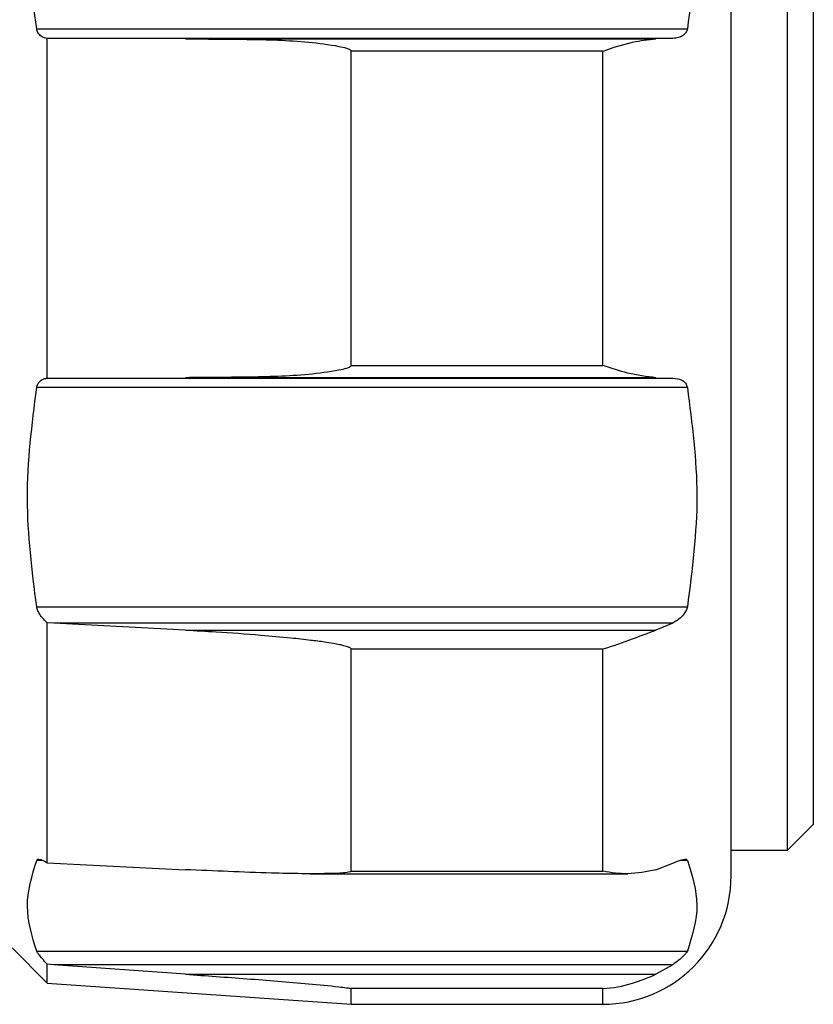
# Model space of a CAD drawing. Units: millimetres. Extents: x 696 to 1039, y -146 to 24.
# Drawn here: x 939 to 954, y -142 to -123 of the extents above; entities that cross this region are included whole.
import ezdxf

# ---------------------------------------------------------------- set-up
doc = ezdxf.new("R2010")
doc.units = ezdxf.units.MM
doc.layers.get('0').update_dxf_attribs({"lineweight": 35})

msp = doc.modelspace()

# ---------------------------------------------------------------- linework, layer by layer
at = {"color": 7, "linetype": 'Continuous', "lineweight": 25}
for p, q in [((952.635, -126.651), (952.635, -113.651)), ((953.735, -139.151), (953.735, -114.151)), ((954.235, -114.651), (954.235, -138.651)), ((939.115, -123.159), (951.783, -123.159)), ((939.321, -129.959), (939.321, -123.343)), ((939.45, -123.343), (939.321, -123.343)), ((942.014, -123.352), (939.45, -123.343)), ((951.498, -123.343), (939.45, -123.343)), ((942.014, -123.352), (951.172, -123.352)), ((951.498, -123.343), (951.172, -123.352)), ((945.235, -129.71), (945.235, -123.592)), ((950.135, -123.592), (945.235, -123.592)), ((950.135, -129.71), (950.135, -123.592)), ((952.635, -139.651), (952.635, -126.651)), ((945.235, -129.71), (950.135, -129.71)), ((939.321, -129.959), (939.45, -129.958)), ((939.45, -129.958), (942.014, -129.95)), ((939.45, -129.958), (951.498, -129.958)), ((951.172, -129.95), (942.014, -129.95)), ((951.172, -129.95), (951.498, -129.958)), ((951.783, -130.143), (939.115, -130.143)), ((939.115, -134.409), (951.783, -134.409)), ((939.321, -139.398), (939.321, -134.72)), ((939.45, -134.727), (939.321, -134.72)), ((942.014, -134.864), (939.45, -134.727)), ((951.498, -134.727), (939.45, -134.727)), ((951.498, -134.727), (951.172, -134.864)), ((942.014, -134.864), (951.172, -134.864)), ((945.235, -139.558), (945.235, -135.233)), ((950.135, -135.233), (945.235, -135.233)), ((950.135, -139.558), (950.135, -135.233)), ((953.735, -139.151), (954.235, -138.651)), ((952.635, -139.151), (953.735, -139.151)), ((939.321, -139.398), (939.45, -139.404)), ((939.45, -139.404), (942.014, -139.53)), ((945.235, -139.558), (950.135, -139.558)), ((951.172, -139.53), (951.498, -139.404)), ((944.447, -139.609), (950.627, -139.609)), ((938.635, -141.051), (939.321, -141.737)), ((939.115, -141.115), (951.783, -141.115)), ((939.321, -141.737), (939.321, -141.37)), ((939.45, -141.38), (939.321, -141.37)), ((951.498, -141.38), (939.45, -141.38)), ((942.014, -141.565), (939.45, -141.38)), ((951.498, -141.38), (951.172, -141.565)), ((942.014, -141.565), (951.172, -141.565)), ((939.321, -141.737), (945.235, -142.151)), ((945.235, -142.151), (945.235, -141.846)), ((950.135, -141.846), (945.235, -141.846)), ((945.235, -142.151), (950.135, -142.151))]:
    msp.add_line(p, q, dxfattribs=at)
at = {"color": 8, "linetype": 'Continuous', "lineweight": 25}
for p, q in [((939.229, -139.348), (939.115, -139.348)), ((951.783, -139.348), (951.641, -139.348)), ((950.135, -142.151), (950.135, -141.846))]:
    msp.add_line(p, q, dxfattribs=at)
at = {"color": 7, "linetype": 'Continuous', "lineweight": 25}
msp.add_arc((950.135, -139.651), 2.5, 270, 0, dxfattribs=at)
for points, knots in [([(939.115, -123.159), (939.026, -122.456), (938.845, -121.034), (939.024, -119.612), (939.115, -118.892)], [0, 0, 0, 0, 0.493982, 1, 1, 1, 1]), ([(951.783, -118.892), (951.874, -119.593), (952.061, -121.015), (951.876, -122.437), (951.783, -123.159)], [0, 0, 0, 0, 0.492939, 1, 1, 1, 1]), ([(939.321, -123.343), (939.287, -123.336), (939.227, -123.325), (939.161, -123.269), (939.127, -123.211), (939.118, -123.172), (939.115, -123.159)], [0, 0, 0, 0, 0.383558, 0.667093, 0.888796, 1, 1, 1, 1]), ([(951.783, -123.159), (951.775, -123.183), (951.76, -123.232), (951.702, -123.292), (951.616, -123.334), (951.538, -123.34), (951.498, -123.343)], [0, 0, 0, 0, 0.186516, 0.371962, 0.679121, 1, 1, 1, 1]), ([(942.014, -123.352), (942.212, -123.353), (942.811, -123.359), (943.808, -123.363), (944.66, -123.426), (945.121, -123.523), (945.197, -123.55), (945.224, -123.57), (945.232, -123.579), (945.235, -123.587), (945.235, -123.591), (945.235, -123.592)], [0, 0, 0, 0, 0.182823, 0.551514, 0.918938, 0.96491, 0.987986, 0.992194, 0.99643, 0.998852, 1, 1, 1, 1]), ([(950.135, -123.592), (950.138, -123.591), (950.331, -123.525), (950.683, -123.405), (951.02, -123.368), (951.172, -123.352)], [0, 0, 0, 0, 0.009019, 0.553574, 1, 1, 1, 1]), ([(945.235, -129.71), (945.235, -129.711), (945.235, -129.715), (945.232, -129.723), (945.224, -129.732), (945.197, -129.752), (945.121, -129.779), (944.66, -129.875), (943.808, -129.938), (942.811, -129.943), (942.212, -129.948), (942.014, -129.95)], [0, 0, 0, 0, 0.001148, 0.0035701, 0.0078065, 0.012014, 0.0350902, 0.0810616, 0.4484857, 0.8171767, 1, 1, 1, 1]), ([(951.172, -129.95), (950.988, -129.928), (950.65, -129.886), (950.299, -129.766), (950.138, -129.711), (950.135, -129.71)], [0, 0, 0, 0, 0.538552, 0.990979, 1, 1, 1, 1]), ([(939.115, -130.143), (939.122, -130.118), (939.136, -130.066), (939.189, -130.004), (939.253, -129.968), (939.303, -129.961), (939.321, -129.959)], [0, 0, 0, 0, 0.22393, 0.4466944, 0.7967431, 1, 1, 1, 1]), ([(951.498, -129.958), (951.56, -129.965), (951.648, -129.974), (951.736, -130.04), (951.771, -130.094), (951.78, -130.133), (951.783, -130.143)], [0, 0, 0, 0, 0.50017, 0.711373, 0.924363, 1, 1, 1, 1]), ([(939.115, -134.409), (939.026, -133.707), (938.845, -132.285), (939.024, -130.863), (939.115, -130.143)], [0, 0, 0, 0, 0.493982, 1, 1, 1, 1]), ([(951.783, -130.143), (951.874, -130.844), (952.061, -132.266), (951.876, -133.688), (951.783, -134.409)], [0, 0, 0, 0, 0.492939, 1, 1, 1, 1]), ([(939.321, -134.72), (939.287, -134.689), (939.227, -134.636), (939.161, -134.539), (939.127, -134.463), (939.118, -134.423), (939.115, -134.409)], [0, 0, 0, 0, 0.3835583, 0.6670927, 0.8887946, 1, 1, 1, 1]), ([(951.783, -134.409), (951.775, -134.436), (951.76, -134.488), (951.702, -134.575), (951.616, -134.661), (951.538, -134.705), (951.498, -134.727)], [0, 0, 0, 0, 0.1865165, 0.3719622, 0.6791202, 1, 1, 1, 1]), ([(942.014, -134.864), (942.212, -134.875), (942.701, -134.902), (943.384, -134.951), (944, -135.006), (944.412, -135.051), (944.688, -135.087), (944.873, -135.116), (944.998, -135.14), (945.081, -135.159), (945.136, -135.174), (945.174, -135.187), (945.201, -135.199), (945.22, -135.21), (945.23, -135.22), (945.234, -135.227), (945.235, -135.231), (945.235, -135.233)], [0, 0, 0, 0, 0.182528, 0.4501, 0.62959, 0.750078, 0.831036, 0.885515, 0.922249, 0.9471, 0.963989, 0.97555, 0.983552, 0.991946, 0.995327, 0.998192, 1, 1, 1, 1]), ([(950.135, -135.233), (950.138, -135.232), (950.331, -135.175), (950.683, -135.047), (951.02, -134.921), (951.172, -134.864)], [0, 0, 0, 0, 0.009019, 0.553574, 1, 1, 1, 1]), ([(939.115, -141.115), (939.026, -140.825), (938.845, -140.236), (939.024, -139.646), (939.115, -139.348)], [0, 0, 0, 0, 0.493982, 1, 1, 1, 1]), ([(939.115, -139.348), (939.122, -139.34), (939.136, -139.322), (939.189, -139.327), (939.253, -139.354), (939.303, -139.386), (939.321, -139.398)], [0, 0, 0, 0, 0.2239305, 0.4466947, 0.7967422, 1, 1, 1, 1]), ([(951.498, -139.404), (951.56, -139.377), (951.648, -139.338), (951.736, -139.322), (951.771, -139.329), (951.78, -139.344), (951.783, -139.348)], [0, 0, 0, 0, 0.500068, 0.711282, 0.924291, 1, 1, 1, 1]), ([(951.783, -139.348), (951.874, -139.639), (952.061, -140.228), (951.876, -140.817), (951.783, -141.115)], [0, 0, 0, 0, 0.492939, 1, 1, 1, 1]), ([(945.235, -139.558), (945.235, -139.56), (945.234, -139.563), (945.228, -139.568), (945.204, -139.578), (945.085, -139.598), (944.575, -139.615), (943.524, -139.597), (942.571, -139.554), (942.014, -139.53)], [0, 0, 0, 0, 0.002302, 0.005404, 0.011055, 0.030295, 0.121997, 0.486377, 1, 1, 1, 1]), ([(951.172, -139.53), (950.988, -139.567), (950.65, -139.637), (950.299, -139.59), (950.138, -139.559), (950.135, -139.558)], [0, 0, 0, 0, 0.53831, 0.990979, 1, 1, 1, 1]), ([(939.321, -141.37), (939.287, -141.333), (939.227, -141.269), (939.161, -141.188), (939.127, -141.14), (939.118, -141.122), (939.115, -141.115)], [0, 0, 0, 0, 0.383558, 0.667093, 0.888796, 1, 1, 1, 1]), ([(951.783, -141.115), (951.775, -141.128), (951.76, -141.153), (951.702, -141.217), (951.616, -141.296), (951.538, -141.351), (951.498, -141.38)], [0, 0, 0, 0, 0.186516, 0.371962, 0.679121, 1, 1, 1, 1]), ([(942.014, -141.565), (942.212, -141.58), (942.811, -141.624), (943.808, -141.696), (944.66, -141.771), (945.121, -141.824), (945.197, -141.835), (945.224, -141.841), (945.232, -141.843), (945.235, -141.845), (945.235, -141.846), (945.235, -141.846)], [0, 0, 0, 0, 0.182823, 0.551514, 0.918938, 0.96491, 0.987986, 0.992194, 0.99643, 0.998852, 1, 1, 1, 1]), ([(950.135, -141.846), (950.138, -141.846), (950.331, -141.832), (950.683, -141.771), (951.02, -141.629), (951.172, -141.565)], [0, 0, 0, 0, 0.009019, 0.553574, 1, 1, 1, 1])]:
    msp.add_open_spline(points, degree=3, knots=knots, dxfattribs=at)

doc.saveas('drawing.dxf')
